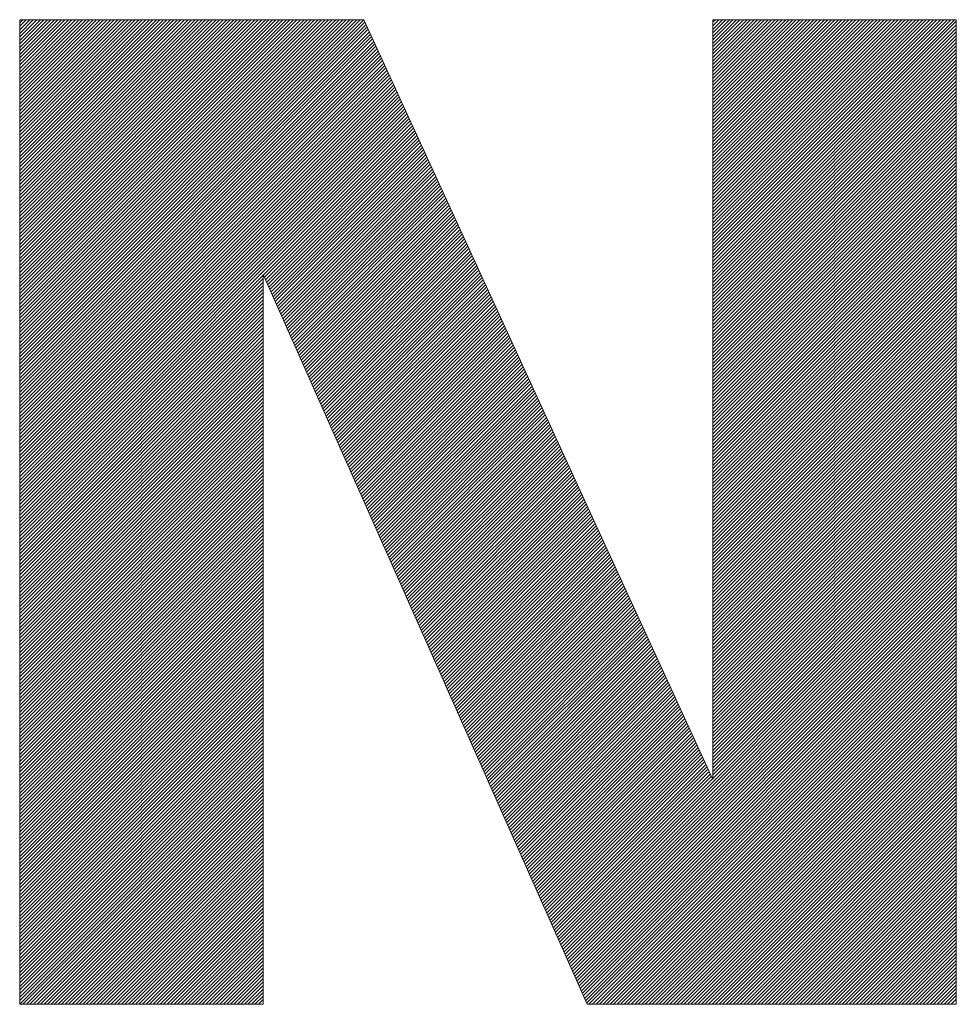
# Model space of a CAD drawing. Units: millimetres. Extents: x 0 to 1189, y 0 to 841.
# Drawn here: x 1009 to 1016, y 27 to 34 of the extents above; entities that cross this region are included whole.
import ezdxf

# ---------------------------------------------------------------- set-up
doc = ezdxf.new("R2010")
doc.units = ezdxf.units.MM
doc.layers.add('201', color=7, linetype='Continuous', true_color=0xffffff)

# ---------------------------------------------------------------- blocks, each defined once
blk = doc.blocks.new('HATCH15')
at = {"color": 132, "lineweight": 13}
for p, q in [((1008.718475, 34.433744), (1008.743333, 34.458601)), ((1008.718475, 34.405459), (1008.771617, 34.458601)), ((1008.718475, 34.377175), (1008.799901, 34.458601)), ((1008.718475, 34.348891), (1008.828185, 34.458601)), ((1008.718475, 34.320607), (1008.85647, 34.458601)), ((1008.718475, 34.292322), (1008.884754, 34.458601)), ((1008.718475, 34.264038), (1008.913038, 34.458601)), ((1008.718475, 34.235754), (1008.941323, 34.458601)), ((1008.718475, 34.20747), (1008.969607, 34.458601)), ((1008.718475, 34.179185), (1008.997891, 34.458601)), ((1008.718475, 34.150901), (1009.026175, 34.458601)), ((1008.718475, 34.122617), (1009.05446, 34.458601)), ((1008.718475, 34.094333), (1009.082744, 34.458601)), ((1008.718475, 34.066048), (1009.111028, 34.458601)), ((1008.718475, 34.037764), (1009.139312, 34.458601)), ((1008.718475, 34.00948), (1009.167597, 34.458601)), ((1008.718475, 33.981195), (1009.195881, 34.458601)), ((1008.718475, 33.952911), (1009.224165, 34.458601)), ((1008.718475, 33.924627), (1009.25245, 34.458601)), ((1008.718475, 33.896343), (1009.280734, 34.458601)), ((1008.718475, 33.868058), (1009.309018, 34.458601)), ((1008.718475, 33.839774), (1009.337302, 34.458601)), ((1008.718475, 33.81149), (1009.365587, 34.458601)), ((1008.718475, 33.783206), (1009.393871, 34.458601)), ((1008.718475, 33.754921), (1009.422155, 34.458601)), ((1008.718475, 33.726637), (1009.450439, 34.458601)), ((1008.718475, 33.698353), (1009.478724, 34.458601)), ((1008.718475, 33.670068), (1009.507008, 34.458601)), ((1008.718475, 33.641784), (1009.535292, 34.458601)), ((1008.718475, 33.6135), (1009.563577, 34.458601)), ((1008.718475, 33.585216), (1009.591861, 34.458601)), ((1008.718475, 33.556931), (1009.620145, 34.458601)), ((1008.718475, 33.528647), (1009.648429, 34.458601)), ((1008.718475, 33.500363), (1009.676714, 34.458601)), ((1008.718475, 33.472079), (1009.704998, 34.458601)), ((1008.718475, 33.443794), (1009.733282, 34.458601)), ((1008.718475, 33.41551), (1009.761566, 34.458601)), ((1008.718475, 33.387226), (1009.789851, 34.458601)), ((1008.718475, 33.358941), (1009.818135, 34.458601)), ((1008.718475, 33.330657), (1009.846419, 34.458601)), ((1008.718475, 33.302373), (1009.874704, 34.458601)), ((1008.718475, 33.274089), (1009.902988, 34.458601)), ((1008.718475, 33.245804), (1009.931272, 34.458601)), ((1008.718475, 33.21752), (1009.959556, 34.458601)), ((1008.718475, 33.189236), (1009.987841, 34.458601)), ((1008.718475, 33.160952), (1010.016125, 34.458601)), ((1008.718475, 33.132667), (1010.044409, 34.458601)), ((1008.718475, 33.104383), (1010.072693, 34.458601)), ((1008.718475, 33.076099), (1010.100978, 34.458601)), ((1008.718475, 33.047814), (1010.129262, 34.458601)), ((1008.718475, 33.01953), (1010.157546, 34.458601)), ((1008.718475, 32.991246), (1010.185831, 34.458601)), ((1008.718475, 32.962962), (1010.214115, 34.458601)), ((1008.718475, 32.934677), (1010.242399, 34.458601)), ((1008.718475, 32.906393), (1010.270683, 34.458601)), ((1008.718475, 32.878109), (1010.298968, 34.458601)), ((1008.718475, 32.849825), (1010.327252, 34.458601)), ((1008.718475, 32.82154), (1010.355536, 34.458601)), ((1008.718475, 32.793256), (1010.38382, 34.458601)), ((1008.718475, 32.764972), (1010.412105, 34.458601)), ((1008.718475, 32.736687), (1010.440389, 34.458601)), ((1008.718475, 32.708403), (1010.468673, 34.458601)), ((1008.718475, 32.680119), (1010.496957, 34.458601)), ((1008.718475, 32.651835), (1010.525242, 34.458601)), ((1008.718475, 32.62355), (1010.553526, 34.458601)), ((1008.718475, 32.595266), (1010.58181, 34.458601)), ((1008.718475, 32.566982), (1010.610095, 34.458601)), ((1008.718475, 32.538698), (1010.638379, 34.458601)), ((1008.718475, 32.510413), (1010.666663, 34.458601)), ((1008.718475, 32.482129), (1010.694947, 34.458601)), ((1008.718475, 32.453845), (1010.723232, 34.458601)), ((1008.718475, 32.42556), (1010.751516, 34.458601)), ((1008.718475, 32.397276), (1010.7798, 34.458601)), ((1008.718475, 32.368992), (1010.808084, 34.458601)), ((1008.718475, 32.340708), (1010.836369, 34.458601)), ((1008.718475, 32.312423), (1010.864653, 34.458601)), ((1008.718475, 32.284139), (1010.892937, 34.458601)), ((1008.718475, 32.255855), (1010.921222, 34.458601)), ((1008.718475, 32.227571), (1010.949506, 34.458601)), ((1008.718475, 32.199286), (1010.97779, 34.458601)), ((1008.718475, 32.171002), (1011.006074, 34.458601)), ((1008.718475, 32.142718), (1011.034359, 34.458601)), ((1008.718475, 32.114434), (1011.062643, 34.458601)), ((1008.718475, 32.086149), (1011.090927, 34.458601)), ((1008.718475, 32.057865), (1011.119211, 34.458601)), ((1008.718475, 32.029581), (1011.147496, 34.458601)), ((1008.718475, 32.001296), (1011.17578, 34.458601)), ((1008.718475, 31.973012), (1011.204064, 34.458601)), ((1008.718475, 31.944728), (1011.232349, 34.458601)), ((1008.718475, 31.916444), (1011.260633, 34.458601)), ((1008.718475, 31.888159), (1011.288917, 34.458601)), ((1008.718475, 31.859875), (1011.317201, 34.458601)), ((1008.718475, 31.831591), (1011.345486, 34.458601)), ((1008.718475, 31.803307), (1011.37377, 34.458601)), ((1008.718475, 31.775022), (1011.402054, 34.458601)), ((1008.718475, 31.746738), (1011.430338, 34.458601)), ((1008.718475, 31.718454), (1011.458623, 34.458601)), ((1008.718475, 31.690169), (1011.486907, 34.458601)), ((1014.2942, 34.437467), (1014.315334, 34.458601)), ((1014.2942, 34.409183), (1014.343618, 34.458601)), ((1014.2942, 34.380899), (1014.371903, 34.458601)), ((1014.2942, 34.352614), (1014.400187, 34.458601)), ((1014.2942, 34.32433), (1014.428471, 34.458601)), ((1014.2942, 34.296046), (1014.456755, 34.458601)), ((1014.2942, 34.267761), (1014.48504, 34.458601)), ((1014.2942, 34.239477), (1014.513324, 34.458601)), ((1014.2942, 34.211193), (1014.541608, 34.458601)), ((1014.2942, 34.182909), (1014.569893, 34.458601)), ((1014.2942, 34.154624), (1014.598177, 34.458601)), ((1014.2942, 34.12634), (1014.626461, 34.458601)), ((1014.2942, 34.098056), (1014.654745, 34.458601)), ((1014.2942, 34.069772), (1014.68303, 34.458601)), ((1014.2942, 34.041487), (1014.711314, 34.458601)), ((1014.2942, 34.013203), (1014.739598, 34.458601)), ((1014.2942, 33.984919), (1014.767882, 34.458601)), ((1014.2942, 33.956634), (1014.796167, 34.458601)), ((1014.2942, 33.92835), (1014.824451, 34.458601)), ((1014.2942, 33.900066), (1014.852735, 34.458601)), ((1014.2942, 33.871782), (1014.88102, 34.458601)), ((1014.2942, 33.843497), (1014.909304, 34.458601)), ((1014.2942, 33.815213), (1014.937588, 34.458601)), ((1014.2942, 33.786929), (1014.965872, 34.458601)), ((1014.2942, 33.758645), (1014.994157, 34.458601)), ((1014.2942, 33.73036), (1015.022441, 34.458601)), ((1014.2942, 33.702076), (1015.050725, 34.458601)), ((1014.2942, 33.673792), (1015.079009, 34.458601)), ((1014.2942, 33.645508), (1015.107294, 34.458601)), ((1014.2942, 33.617223), (1015.135578, 34.458601)), ((1014.2942, 33.588939), (1015.163862, 34.458601)), ((1014.2942, 33.560655), (1015.192147, 34.458601)), ((1014.2942, 33.53237), (1015.220431, 34.458601)), ((1014.2942, 33.504086), (1015.248715, 34.458601)), ((1014.2942, 33.475802), (1015.276999, 34.458601)), ((1014.2942, 33.447518), (1015.305284, 34.458601)), ((1014.2942, 33.419233), (1015.333568, 34.458601)), ((1014.2942, 33.390949), (1015.361852, 34.458601)), ((1014.2942, 33.362665), (1015.390136, 34.458601)), ((1014.2942, 33.334381), (1015.418421, 34.458601)), ((1014.2942, 33.306096), (1015.446705, 34.458601)), ((1014.2942, 33.277812), (1015.474989, 34.458601)), ((1014.2942, 33.249528), (1015.503274, 34.458601)), ((1014.2942, 33.221243), (1015.531558, 34.458601)), ((1014.2942, 33.192959), (1015.559842, 34.458601)), ((1014.2942, 33.164675), (1015.588126, 34.458601)), ((1014.2942, 33.136391), (1015.616411, 34.458601)), ((1014.2942, 33.108106), (1015.644695, 34.458601)), ((1014.2942, 33.079822), (1015.672979, 34.458601)), ((1014.2942, 33.051538), (1015.701263, 34.458601)), ((1014.2942, 33.023254), (1015.729548, 34.458601)), ((1014.2942, 32.994969), (1015.757832, 34.458601)), ((1014.2942, 32.966685), (1015.786116, 34.458601)), ((1014.2942, 32.938401), (1015.8144, 34.458601)), ((1014.2942, 32.910116), (1015.842685, 34.458601)), ((1014.2942, 32.881832), (1015.870969, 34.458601)), ((1014.2942, 32.853548), (1015.899253, 34.458601)), ((1014.2942, 32.825264), (1015.927538, 34.458601)), ((1014.2942, 32.796979), (1015.955822, 34.458601)), ((1014.2942, 32.768695), (1015.984106, 34.458601)), ((1014.2942, 32.740411), (1016.01239, 34.458601)), ((1014.2942, 32.712127), (1016.040675, 34.458601)), ((1014.2942, 32.683842), (1016.068959, 34.458601)), ((1014.2942, 32.655558), (1016.097243, 34.458601)), ((1014.2942, 32.627274), (1016.125527, 34.458601)), ((1014.2942, 32.598989), (1016.153812, 34.458601)), ((1014.2942, 32.570705), (1016.182096, 34.458601)), ((1014.2942, 32.542421), (1016.21038, 34.458601)), ((1014.2942, 32.514137), (1016.238665, 34.458601)), ((1014.2942, 32.485852), (1016.253778, 34.44543)), ((1008.718475, 31.661885), (1011.495873, 34.439283)), ((1008.718475, 31.633601), (1011.504776, 34.419902)), ((1008.718475, 31.605317), (1011.513679, 34.40052)), ((1008.718475, 31.577032), (1011.522582, 34.381139)), ((1014.2942, 32.457568), (1016.253778, 34.417146)), ((1014.2942, 32.429284), (1016.253778, 34.388862)), ((1008.718475, 31.548748), (1011.531485, 34.361758)), ((1008.718475, 31.520464), (1011.540388, 34.342376)), ((1008.718475, 31.49218), (1011.549291, 34.322995)), ((1008.718475, 31.463895), (1011.558194, 34.303614)), ((1014.2942, 32.401), (1016.253778, 34.360578)), ((1014.2942, 32.372715), (1016.253778, 34.332293)), ((1014.2942, 32.344431), (1016.253778, 34.304009)), ((1008.718475, 31.435611), (1011.567096, 34.284232)), ((1008.718475, 31.407327), (1011.575999, 34.264851)), ((1008.718475, 31.379042), (1011.584902, 34.24547)), ((1008.718475, 31.350758), (1011.593805, 34.226088)), ((1008.718475, 31.322474), (1011.602708, 34.206707)), ((1014.2942, 32.316147), (1016.253778, 34.275725)), ((1014.2942, 32.287862), (1016.253778, 34.247441)), ((1014.2942, 32.259578), (1016.253778, 34.219156)), ((1008.718475, 31.29419), (1011.611611, 34.187326)), ((1008.718475, 31.265905), (1011.620514, 34.167944)), ((1008.718475, 31.237621), (1011.629417, 34.148563)), ((1008.718475, 31.209337), (1011.63832, 34.129182)), ((1014.2942, 32.231294), (1016.253778, 34.190872)), ((1014.2942, 32.20301), (1016.253778, 34.162588)), ((1014.2942, 32.174725), (1016.253778, 34.134303)), ((1008.718475, 31.181053), (1011.647223, 34.1098)), ((1008.718475, 31.152768), (1011.656126, 34.090419)), ((1008.718475, 31.124484), (1011.665029, 34.071038)), ((1008.718475, 31.0962), (1011.673932, 34.051656)), ((1014.2942, 32.146441), (1016.253778, 34.106019)), ((1014.2942, 32.118157), (1016.253778, 34.077735)), ((1014.2942, 32.089873), (1016.253778, 34.049451)), ((1008.718475, 31.067915), (1011.682835, 34.032275)), ((1008.718475, 31.039631), (1011.691737, 34.012894)), ((1008.718475, 31.011347), (1011.70064, 33.993512)), ((1008.718475, 30.983063), (1011.709543, 33.974131)), ((1014.2942, 32.061588), (1016.253778, 34.021166)), ((1014.2942, 32.033304), (1016.253778, 33.992882)), ((1008.718475, 30.954778), (1011.718446, 33.95475)), ((1008.718475, 30.926494), (1011.727349, 33.935368)), ((1008.718475, 30.89821), (1011.736252, 33.915987)), ((1008.718475, 30.869926), (1011.745155, 33.896606)), ((1014.2942, 32.00502), (1016.253778, 33.964598)), ((1014.2942, 31.976736), (1016.253778, 33.936314)), ((1014.2942, 31.948451), (1016.253778, 33.908029)), ((1008.718475, 30.841641), (1011.754058, 33.877224)), ((1008.718475, 30.813357), (1011.762961, 33.857843)), ((1008.718475, 30.785073), (1011.771864, 33.838462)), ((1008.718475, 30.756788), (1011.780767, 33.81908)), ((1014.2942, 31.920167), (1016.253778, 33.879745)), ((1014.2942, 31.891883), (1016.253778, 33.851461)), ((1014.2942, 31.863598), (1016.253778, 33.823176)), ((1008.718475, 30.728504), (1011.78967, 33.799699)), ((1008.718475, 30.70022), (1011.798573, 33.780318)), ((1008.718475, 30.671936), (1011.807476, 33.760936)), ((1008.718475, 30.643651), (1011.816378, 33.741555)), ((1014.2942, 31.835314), (1016.253778, 33.794892)), ((1014.2942, 31.80703), (1016.253778, 33.766608)), ((1014.2942, 31.778746), (1016.253778, 33.738324)), ((1008.718475, 30.615367), (1011.825281, 33.722173)), ((1008.718475, 30.587083), (1011.834184, 33.702792)), ((1008.718475, 30.558799), (1011.843087, 33.683411)), ((1008.718475, 30.530514), (1011.85199, 33.664029)), ((1014.2942, 31.750461), (1016.253778, 33.710039)), ((1014.2942, 31.722177), (1016.253778, 33.681755)), ((1014.2942, 31.693893), (1016.253778, 33.653471)), ((1008.718475, 30.50223), (1011.860893, 33.644648)), ((1008.718475, 30.473946), (1011.869796, 33.625267)), ((1010.679494, 32.406681), (1011.878699, 33.605885)), ((1010.688188, 32.38709), (1011.887602, 33.586504)), ((1014.2942, 31.665609), (1016.253778, 33.625187)), ((1014.2942, 31.637324), (1016.253778, 33.596902)), ((1010.696881, 32.367499), (1011.896505, 33.567123)), ((1010.705575, 32.347908), (1011.905408, 33.547741)), ((1010.714268, 32.328318), (1011.914311, 33.52836)), ((1010.722962, 32.308727), (1011.923214, 33.508979)), ((1014.2942, 31.60904), (1016.253778, 33.568618)), ((1014.2942, 31.580756), (1016.253778, 33.540334)), ((1014.2942, 31.552471), (1016.253778, 33.512049)), ((1010.731656, 32.289136), (1011.932117, 33.489597)), ((1010.740349, 32.269546), (1011.941019, 33.470216)), ((1010.749043, 32.249955), (1011.949922, 33.450835)), ((1010.757736, 32.230364), (1011.958825, 33.431453)), ((1014.2942, 31.524187), (1016.253778, 33.483765)), ((1014.2942, 31.495903), (1016.253778, 33.455481)), ((1014.2942, 31.467619), (1016.253778, 33.427197)), ((1010.76643, 32.210774), (1011.967728, 33.412072)), ((1010.775123, 32.191183), (1011.976631, 33.392691)), ((1010.783817, 32.171592), (1011.985534, 33.373309)), ((1010.792511, 32.152001), (1011.994437, 33.353928)), ((1014.2942, 31.439334), (1016.253778, 33.398912)), ((1014.2942, 31.41105), (1016.253778, 33.370628)), ((1014.2942, 31.382766), (1016.253778, 33.342344)), ((1010.801204, 32.132411), (1012.00334, 33.334547)), ((1010.809898, 32.11282), (1012.012243, 33.315165)), ((1010.818591, 32.093229), (1012.021146, 33.295784)), ((1010.827285, 32.073639), (1012.030049, 33.276403)), ((1010.835978, 32.054048), (1012.038952, 33.257021)), ((1014.2942, 31.354482), (1016.253778, 33.31406)), ((1014.2942, 31.326197), (1016.253778, 33.285775)), ((1014.2942, 31.297913), (1016.253778, 33.257491)), ((1010.844672, 32.034457), (1012.047855, 33.23764)), ((1010.853365, 32.014867), (1012.056758, 33.218259)), ((1010.862059, 31.995276), (1012.06566, 33.198877)), ((1010.870753, 31.975685), (1012.074563, 33.179496)), ((1014.2942, 31.269629), (1016.253778, 33.229207)), ((1014.2942, 31.241344), (1016.253778, 33.200923)), ((1010.879446, 31.956094), (1012.083466, 33.160115)), ((1010.88814, 31.936504), (1012.092369, 33.140733)), ((1010.896833, 31.916913), (1012.101272, 33.121352)), ((1010.905527, 31.897322), (1012.110175, 33.101971)), ((1014.2942, 31.21306), (1016.253778, 33.172638)), ((1014.2942, 31.184776), (1016.253778, 33.144354)), ((1014.2942, 31.156492), (1016.253778, 33.11607)), ((1010.91422, 31.877732), (1012.119078, 33.082589)), ((1010.922914, 31.858141), (1012.127981, 33.063208)), ((1010.931608, 31.83855), (1012.136884, 33.043826)), ((1010.940301, 31.81896), (1012.145787, 33.024445)), ((1014.2942, 31.128207), (1016.253778, 33.087785)), ((1014.2942, 31.099923), (1016.253778, 33.059501)), ((1014.2942, 31.071639), (1016.253778, 33.031217)), ((1010.948995, 31.799369), (1012.15469, 33.005064)), ((1010.957688, 31.779778), (1012.163593, 32.985682)), ((1010.966382, 31.760187), (1012.172496, 32.966301)), ((1010.975075, 31.740597), (1012.181399, 32.94692)), ((1014.2942, 31.043355), (1016.253778, 33.002933)), ((1014.2942, 31.01507), (1016.253778, 32.974648)), ((1014.2942, 30.986786), (1016.253778, 32.946364)), ((1010.983769, 31.721006), (1012.190301, 32.927538)), ((1010.992463, 31.701415), (1012.199204, 32.908157)), ((1011.001156, 31.681825), (1012.208107, 32.888776)), ((1011.00985, 31.662234), (1012.21701, 32.869394)), ((1014.2942, 30.958502), (1016.253778, 32.91808)), ((1014.2942, 30.930217), (1016.253778, 32.889796)), ((1014.2942, 30.901933), (1016.253778, 32.861511)), ((1011.018543, 31.642643), (1012.225913, 32.850013)), ((1011.027237, 31.623052), (1012.234816, 32.830632)), ((1011.03593, 31.603462), (1012.243719, 32.81125)), ((1011.044624, 31.583871), (1012.252622, 32.791869)), ((1014.2942, 30.873649), (1016.253778, 32.833227)), ((1014.2942, 30.845365), (1016.253778, 32.804943)), ((1011.053318, 31.56428), (1012.261525, 32.772488)), ((1011.062011, 31.54469), (1012.270428, 32.753106)), ((1011.070705, 31.525099), (1012.279331, 32.733725)), ((1011.079398, 31.505508), (1012.288234, 32.714344)), ((1014.2942, 30.81708), (1016.253778, 32.776658)), ((1014.2942, 30.788796), (1016.253778, 32.748374)), ((1014.2942, 30.760512), (1016.253778, 32.72009)), ((1011.088092, 31.485918), (1012.297137, 32.694962)), ((1011.096785, 31.466327), (1012.30604, 32.675581)), ((1011.105479, 31.446736), (1012.314942, 32.6562)), ((1011.114173, 31.427145), (1012.323845, 32.636818)), ((1014.2942, 30.732228), (1016.253778, 32.691806)), ((1014.2942, 30.703943), (1016.253778, 32.663521)), ((1014.2942, 30.675659), (1016.253778, 32.635237)), ((1011.122866, 31.407555), (1012.332748, 32.617437)), ((1011.13156, 31.387964), (1012.341651, 32.598056)), ((1011.140253, 31.368373), (1012.350554, 32.578674)), ((1011.148947, 31.348783), (1012.359457, 32.559293)), ((1014.2942, 30.647375), (1016.253778, 32.606953)), ((1014.2942, 30.61909), (1016.253778, 32.578669)), ((1014.2942, 30.590806), (1016.253778, 32.550384)), ((1011.15764, 31.329192), (1012.36836, 32.539912)), ((1011.166334, 31.309601), (1012.377263, 32.52053)), ((1011.175028, 31.290011), (1012.386166, 32.501149)), ((1011.183721, 31.27042), (1012.395069, 32.481768)), ((1014.2942, 30.562522), (1016.253778, 32.5221)), ((1014.2942, 30.534238), (1016.253778, 32.493816)), ((1014.2942, 30.505953), (1016.253778, 32.465531)), ((1008.718475, 30.445662), (1010.677802, 32.404988)), ((1011.192415, 31.250829), (1012.403972, 32.462386)), ((1011.201108, 31.231238), (1012.412875, 32.443005)), ((1011.209802, 31.211648), (1012.421778, 32.423624)), ((1011.218495, 31.192057), (1012.430681, 32.404242)), ((1014.2942, 30.477669), (1016.253778, 32.437247)), ((1014.2942, 30.449385), (1016.253778, 32.408963)), ((1008.718475, 30.417377), (1010.677802, 32.376704)), ((1008.718475, 30.389093), (1010.677802, 32.34842)), ((1008.718475, 30.360809), (1010.677802, 32.320136)), ((1011.227189, 31.172466), (1012.439583, 32.384861)), ((1011.235882, 31.152876), (1012.448486, 32.365479)), ((1011.244576, 31.133285), (1012.457389, 32.346098)), ((1011.25327, 31.113694), (1012.466292, 32.326717)), ((1011.261963, 31.094103), (1012.475195, 32.307335)), ((1014.2942, 30.421101), (1016.253778, 32.380679)), ((1014.2942, 30.392816), (1016.253778, 32.352394)), ((1014.2942, 30.364532), (1016.253778, 32.32411)), ((1008.718475, 30.332524), (1010.677802, 32.291851)), ((1008.718475, 30.30424), (1010.677802, 32.263567)), ((1008.718475, 30.275956), (1010.677802, 32.235283)), ((1011.270657, 31.074513), (1012.484098, 32.287954)), ((1011.27935, 31.054922), (1012.493001, 32.268573)), ((1011.288044, 31.035331), (1012.501904, 32.249191)), ((1011.296737, 31.015741), (1012.510807, 32.22981)), ((1014.2942, 30.336248), (1016.253778, 32.295826)), ((1014.2942, 30.307963), (1016.253778, 32.267542)), ((1014.2942, 30.279679), (1016.253778, 32.239257)), ((1008.718475, 30.247672), (1010.677802, 32.206999)), ((1008.718475, 30.219387), (1010.677802, 32.178714)), ((1008.718475, 30.191103), (1010.677802, 32.15043)), ((1011.305431, 30.99615), (1012.51971, 32.210429)), ((1011.314125, 30.976559), (1012.528613, 32.191047)), ((1011.322818, 30.956969), (1012.537516, 32.171666)), ((1011.331512, 30.937378), (1012.546419, 32.152285)), ((1014.2942, 30.251395), (1016.253778, 32.210973)), ((1014.2942, 30.223111), (1016.253778, 32.182689)), ((1014.2942, 30.194826), (1016.253778, 32.154404)), ((1008.718475, 30.162819), (1010.677802, 32.122146)), ((1008.718475, 30.134535), (1010.677802, 32.093861)), ((1011.340205, 30.917787), (1012.555322, 32.132903)), ((1011.348899, 30.898196), (1012.564224, 32.113522)), ((1011.357592, 30.878606), (1012.573127, 32.094141)), ((1011.366286, 30.859015), (1012.58203, 32.074759)), ((1014.2942, 30.166542), (1016.253778, 32.12612)), ((1014.2942, 30.138258), (1016.253778, 32.097836)), ((1014.2942, 30.109974), (1016.253778, 32.069552)), ((1008.718475, 30.10625), (1010.677802, 32.065577)), ((1008.718475, 30.077966), (1010.677802, 32.037293)), ((1008.718475, 30.049682), (1010.677802, 32.009009)), ((1011.37498, 30.839424), (1012.590933, 32.055378)), ((1011.383673, 30.819834), (1012.599836, 32.035997)), ((1011.392367, 30.800243), (1012.608739, 32.016615)), ((1011.40106, 30.780652), (1012.617642, 31.997234)), ((1014.2942, 30.081689), (1016.253778, 32.041267)), ((1014.2942, 30.053405), (1016.253778, 32.012983)), ((1008.718475, 30.021397), (1010.677802, 31.980724)), ((1008.718475, 29.993113), (1010.677802, 31.95244)), ((1008.718475, 29.964829), (1010.677802, 31.924156)), ((1011.409754, 30.761062), (1012.626545, 31.977853)), ((1011.418447, 30.741471), (1012.635448, 31.958471)), ((1011.427141, 30.72188), (1012.644351, 31.93909)), ((1011.435835, 30.702289), (1012.653254, 31.919709)), ((1014.2942, 30.025121), (1016.253778, 31.984699)), ((1014.2942, 29.996837), (1016.253778, 31.956415)), ((1014.2942, 29.968552), (1016.253778, 31.92813)), ((1008.718475, 29.936545), (1010.677802, 31.895872)), ((1008.718475, 29.90826), (1010.677802, 31.867587)), ((1008.718475, 29.879976), (1010.677802, 31.839303)), ((1011.444528, 30.682699), (1012.662157, 31.900327)), ((1011.453222, 30.663108), (1012.67106, 31.880946)), ((1011.461915, 30.643517), (1012.679963, 31.861565)), ((1011.470609, 30.623927), (1012.688865, 31.842183)), ((1014.2942, 29.940268), (1016.253778, 31.899846)), ((1014.2942, 29.911984), (1016.253778, 31.871562)), ((1014.2942, 29.883699), (1016.253778, 31.843277)), ((1008.718475, 29.851692), (1010.677802, 31.811019)), ((1008.718475, 29.823408), (1010.677802, 31.782734)), ((1008.718475, 29.795123), (1010.677802, 31.75445)), ((1011.479302, 30.604336), (1012.697768, 31.822802)), ((1011.487996, 30.584745), (1012.706671, 31.803421)), ((1011.49669, 30.565155), (1012.715574, 31.784039)), ((1011.505383, 30.545564), (1012.724477, 31.764658)), ((1014.2942, 29.855415), (1016.253778, 31.814993)), ((1014.2942, 29.827131), (1016.253778, 31.786709)), ((1014.2942, 29.798847), (1016.253778, 31.758425)), ((1008.718475, 29.766839), (1010.677802, 31.726166)), ((1008.718475, 29.738555), (1010.677802, 31.697882)), ((1011.514077, 30.525973), (1012.73338, 31.745277)), ((1011.52277, 30.506382), (1012.742283, 31.725895)), ((1011.531464, 30.486792), (1012.751186, 31.706514)), ((1011.540157, 30.467201), (1012.760089, 31.687132)), ((1014.2942, 29.770562), (1016.253778, 31.73014)), ((1014.2942, 29.742278), (1016.253778, 31.701856)), ((1014.2942, 29.713994), (1016.253778, 31.673572)), ((1008.718475, 29.71027), (1010.677802, 31.669597)), ((1008.718475, 29.681986), (1010.677802, 31.641313)), ((1008.718475, 29.653702), (1010.677802, 31.613029)), ((1011.548851, 30.44761), (1012.768992, 31.667751)), ((1011.557545, 30.42802), (1012.777895, 31.64837)), ((1011.566238, 30.408429), (1012.786798, 31.628988)), ((1011.574932, 30.388838), (1012.795701, 31.609607)), ((1014.2942, 29.68571), (1016.253778, 31.645288)), ((1014.2942, 29.657425), (1016.253778, 31.617003)), ((1008.718475, 29.625418), (1010.677802, 31.584745)), ((1008.718475, 29.597133), (1010.677802, 31.55646)), ((1008.718475, 29.568849), (1010.677802, 31.528176)), ((1011.583625, 30.369247), (1012.804604, 31.590226)), ((1011.592319, 30.349657), (1012.813506, 31.570844)), ((1011.601012, 30.330066), (1012.822409, 31.551463)), ((1011.609706, 30.310475), (1012.831312, 31.532082)), ((1014.2942, 29.629141), (1016.253778, 31.588719)), ((1014.2942, 29.600857), (1016.253778, 31.560435)), ((1014.2942, 29.572572), (1016.253778, 31.532151)), ((1008.718475, 29.540565), (1010.677802, 31.499892)), ((1008.718475, 29.512281), (1010.677802, 31.471607)), ((1008.718475, 29.483996), (1010.677802, 31.443323)), ((1011.618399, 30.290885), (1012.840215, 31.5127)), ((1011.627093, 30.271294), (1012.849118, 31.493319)), ((1011.635787, 30.251703), (1012.858021, 31.473938)), ((1011.64448, 30.232113), (1012.866924, 31.454556)), ((1011.653174, 30.212522), (1012.875827, 31.435175)), ((1014.2942, 29.544288), (1016.253778, 31.503866)), ((1014.2942, 29.516004), (1016.253778, 31.475582)), ((1014.2942, 29.48772), (1016.253778, 31.447298)), ((1008.718475, 29.455712), (1010.677802, 31.415039)), ((1008.718475, 29.427428), (1010.677802, 31.386755)), ((1008.718475, 29.399143), (1010.677802, 31.35847)), ((1011.661867, 30.192931), (1012.88473, 31.415794)), ((1011.670561, 30.17334), (1012.893633, 31.396412)), ((1011.679254, 30.15375), (1012.902536, 31.377031)), ((1011.687948, 30.134159), (1012.911439, 31.35765)), ((1014.2942, 29.459435), (1016.253778, 31.419013)), ((1014.2942, 29.431151), (1016.253778, 31.390729)), ((1014.2942, 29.402867), (1016.253778, 31.362445)), ((1008.718475, 29.370859), (1010.677802, 31.330186)), ((1008.718475, 29.342575), (1010.677802, 31.301902)), ((1011.696642, 30.114568), (1012.920342, 31.338268)), ((1011.705335, 30.094978), (1012.929245, 31.318887)), ((1011.714029, 30.075387), (1012.938147, 31.299506)), ((1011.722722, 30.055796), (1012.94705, 31.280124)), ((1014.2942, 29.374583), (1016.253778, 31.334161)), ((1014.2942, 29.346298), (1016.253778, 31.305876)), ((1014.2942, 29.318014), (1016.253778, 31.277592)), ((1008.718475, 29.314291), (1010.677802, 31.273618)), ((1008.718475, 29.286006), (1010.677802, 31.245333)), ((1008.718475, 29.257722), (1010.677802, 31.217049)), ((1011.731416, 30.036206), (1012.955953, 31.260743)), ((1011.740109, 30.016615), (1012.964856, 31.241362)), ((1011.748803, 29.997024), (1012.973759, 31.22198)), ((1011.757497, 29.977433), (1012.982662, 31.202599)), ((1014.2942, 29.28973), (1016.253778, 31.249308)), ((1014.2942, 29.261445), (1016.253778, 31.221024)), ((1008.718475, 29.229438), (1010.677802, 31.188765)), ((1008.718475, 29.201154), (1010.677802, 31.16048)), ((1008.718475, 29.172869), (1010.677802, 31.132196)), ((1011.76619, 29.957843), (1012.991565, 31.183218)), ((1011.774884, 29.938252), (1013.000468, 31.163836)), ((1011.783577, 29.918661), (1013.009371, 31.144455)), ((1011.792271, 29.899071), (1013.018274, 31.125074)), ((1014.2942, 29.233161), (1016.253778, 31.192739)), ((1014.2942, 29.204877), (1016.253778, 31.164455)), ((1014.2942, 29.176593), (1016.253778, 31.136171)), ((1008.718475, 29.144585), (1010.677802, 31.103912)), ((1008.718475, 29.116301), (1010.677802, 31.075628)), ((1008.718475, 29.088016), (1010.677802, 31.047343)), ((1011.800964, 29.87948), (1013.027177, 31.105692)), ((1011.809658, 29.859889), (1013.03608, 31.086311)), ((1011.818352, 29.840299), (1013.044983, 31.06693)), ((1011.827045, 29.820708), (1013.053886, 31.047548)), ((1014.2942, 29.148308), (1016.253778, 31.107886)), ((1014.2942, 29.120024), (1016.253778, 31.079602)), ((1014.2942, 29.09174), (1016.253778, 31.051318)), ((1008.718475, 29.059732), (1010.677802, 31.019059)), ((1008.718475, 29.031448), (1010.677802, 30.990775)), ((1008.718475, 29.003164), (1010.677802, 30.962491)), ((1011.835739, 29.801117), (1013.062788, 31.028167)), ((1011.844432, 29.781526), (1013.071691, 31.008785)), ((1011.853126, 29.761936), (1013.080594, 30.989404)), ((1011.861819, 29.742345), (1013.089497, 30.970023)), ((1014.2942, 29.063456), (1016.253778, 31.023034)), ((1014.2942, 29.035171), (1016.253778, 30.994749)), ((1014.2942, 29.006887), (1016.253778, 30.966465)), ((1008.718475, 28.974879), (1010.677802, 30.934206)), ((1008.718475, 28.946595), (1010.677802, 30.905922)), ((1011.870513, 29.722754), (1013.0984, 30.950641)), ((1011.879207, 29.703164), (1013.107303, 30.93126)), ((1011.8879, 29.683573), (1013.116206, 30.911879)), ((1011.896594, 29.663982), (1013.125109, 30.892497)), ((1014.2942, 28.978603), (1016.253778, 30.938181)), ((1014.2942, 28.950318), (1016.253778, 30.909897)), ((1014.2942, 28.922034), (1016.253778, 30.881612)), ((1008.718475, 28.918311), (1010.677802, 30.877638)), ((1008.718475, 28.890027), (1010.677802, 30.849354)), ((1008.718475, 28.861742), (1010.677802, 30.821069)), ((1011.905287, 29.644391), (1013.134012, 30.873116)), ((1011.913981, 29.624801), (1013.142915, 30.853735)), ((1011.922674, 29.60521), (1013.151818, 30.834353)), ((1011.931368, 29.585619), (1013.160721, 30.814972)), ((1014.2942, 28.89375), (1016.253778, 30.853328)), ((1014.2942, 28.865466), (1016.253778, 30.825044)), ((1008.718475, 28.833458), (1010.677802, 30.792785)), ((1008.718475, 28.805174), (1010.677802, 30.764501)), ((1008.718475, 28.77689), (1010.677802, 30.736216)), ((1011.940062, 29.566029), (1013.169624, 30.795591)), ((1011.948755, 29.546438), (1013.178526, 30.776209)), ((1011.957449, 29.526847), (1013.187429, 30.756828)), ((1011.966142, 29.507257), (1013.196332, 30.737447)), ((1014.2942, 28.837181), (1016.253778, 30.796759)), ((1014.2942, 28.808897), (1016.253778, 30.768475)), ((1014.2942, 28.780613), (1016.253778, 30.740191)), ((1008.718475, 28.748605), (1010.677802, 30.707932)), ((1008.718475, 28.720321), (1010.677802, 30.679648)), ((1008.718475, 28.692037), (1010.677802, 30.651364)), ((1011.974836, 29.487666), (1013.205235, 30.718065)), ((1011.983529, 29.468075), (1013.214138, 30.698684)), ((1011.992223, 29.448484), (1013.223041, 30.679303)), ((1012.000917, 29.428894), (1013.231944, 30.659921)), ((1014.2942, 28.752329), (1016.253778, 30.711907)), ((1014.2942, 28.724044), (1016.253778, 30.683622)), ((1014.2942, 28.69576), (1016.253778, 30.655338)), ((1008.718475, 28.663752), (1010.677802, 30.623079)), ((1008.718475, 28.635468), (1010.677802, 30.594795)), ((1008.718475, 28.607184), (1010.677802, 30.566511)), ((1012.00961, 29.409303), (1013.240847, 30.64054)), ((1012.018304, 29.389712), (1013.24975, 30.621159)), ((1012.026997, 29.370122), (1013.258653, 30.601777)), ((1012.035691, 29.350531), (1013.267556, 30.582396)), ((1014.2942, 28.667476), (1016.253778, 30.627054)), ((1014.2942, 28.639191), (1016.253778, 30.59877)), ((1014.2942, 28.610907), (1016.253778, 30.570485)), ((1008.718475, 28.5789), (1010.677802, 30.538227)), ((1008.718475, 28.550615), (1010.677802, 30.509942)), ((1012.044384, 29.33094), (1013.276459, 30.563015)), ((1012.053078, 29.31135), (1013.285362, 30.543633)), ((1012.061771, 29.291759), (1013.294265, 30.524252)), ((1012.070465, 29.272168), (1013.303167, 30.504871)), ((1012.079159, 29.252577), (1013.31207, 30.485489)), ((1014.2942, 28.582623), (1016.253778, 30.542201)), ((1014.2942, 28.554339), (1016.253778, 30.513917)), ((1014.2942, 28.526054), (1016.253778, 30.485632)), ((1008.718475, 28.522331), (1010.677802, 30.481658)), ((1008.718475, 28.494047), (1010.677802, 30.453374)), ((1008.718475, 28.465763), (1010.677802, 30.425089)), ((1012.087852, 29.232987), (1013.320973, 30.466108)), ((1012.096546, 29.213396), (1013.329876, 30.446727)), ((1012.105239, 29.193805), (1013.338779, 30.427345)), ((1012.113933, 29.174215), (1013.347682, 30.407964)), ((1014.2942, 28.49777), (1016.253778, 30.457348)), ((1014.2942, 28.469486), (1016.253778, 30.429064)), ((1008.718475, 28.437478), (1010.677802, 30.396805)), ((1008.718475, 28.409194), (1010.677802, 30.368521)), ((1008.718475, 28.38091), (1010.677802, 30.340237)), ((1012.122626, 29.154624), (1013.356585, 30.388583)), ((1012.13132, 29.135033), (1013.365488, 30.369201)), ((1012.140014, 29.115442), (1013.374391, 30.34982)), ((1012.148707, 29.095852), (1013.383294, 30.330438)), ((1014.2942, 28.441202), (1016.253778, 30.40078)), ((1014.2942, 28.412917), (1016.253778, 30.372495)), ((1014.2942, 28.384633), (1016.253778, 30.344211)), ((1008.718475, 28.352625), (1010.677802, 30.311952)), ((1008.718475, 28.324341), (1010.677802, 30.283668)), ((1008.718475, 28.296057), (1010.677802, 30.255384)), ((1012.157401, 29.076261), (1013.392197, 30.311057)), ((1012.166094, 29.05667), (1013.4011, 30.291676)), ((1012.174788, 29.03708), (1013.410003, 30.272294)), ((1012.183481, 29.017489), (1013.418906, 30.252913)), ((1013.044145, 27.078009), (1016.253778, 30.287643)), ((1013.052838, 27.058419), (1016.253778, 30.259358)), ((1014.2942, 28.356349), (1016.253778, 30.315927)), ((1008.718475, 28.267773), (1010.677802, 30.2271)), ((1008.718475, 28.239488), (1010.677802, 30.198815)), ((1008.718475, 28.211204), (1010.677802, 30.170531)), ((1012.192175, 28.997898), (1013.427808, 30.233532)), ((1012.200869, 28.978308), (1013.436711, 30.21415)), ((1012.209562, 28.958717), (1013.445614, 30.194769)), ((1012.218256, 28.939126), (1013.454517, 30.175388)), ((1013.061532, 27.038828), (1016.253778, 30.231074)), ((1013.070225, 27.019237), (1016.253778, 30.20279)), ((1013.078919, 26.999647), (1016.253778, 30.174505)), ((1008.718475, 28.18292), (1010.677802, 30.142247)), ((1008.718475, 28.154636), (1010.677802, 30.113962)), ((1012.226949, 28.919535), (1013.46342, 30.156006)), ((1012.235643, 28.899945), (1013.472323, 30.136625)), ((1012.244336, 28.880354), (1013.481226, 30.117244)), ((1012.25303, 28.860763), (1013.490129, 30.097862)), ((1013.087613, 26.980056), (1016.253778, 30.146221)), ((1013.096306, 26.960465), (1016.253778, 30.117937)), ((1013.105, 26.940874), (1016.253778, 30.089653)), ((1008.718475, 28.126351), (1010.677802, 30.085678)), ((1008.718475, 28.098067), (1010.677802, 30.057394)), ((1008.718475, 28.069783), (1010.677802, 30.02911)), ((1012.261724, 28.841173), (1013.499032, 30.078481)), ((1012.270417, 28.821582), (1013.507935, 30.0591)), ((1012.279111, 28.801991), (1013.516838, 30.039718)), ((1012.287804, 28.782401), (1013.525741, 30.020337)), ((1013.113693, 26.921284), (1016.253778, 30.061368)), ((1013.122387, 26.901693), (1016.253778, 30.033084)), ((1008.718475, 28.041498), (1010.677802, 30.000825)), ((1008.718475, 28.013214), (1010.677802, 29.972541)), ((1008.718475, 27.98493), (1010.677802, 29.944257)), ((1012.296498, 28.76281), (1013.534644, 30.000956)), ((1012.305191, 28.743219), (1013.543547, 29.981574)), ((1012.313885, 28.723628), (1013.552449, 29.962193)), ((1012.322579, 28.704038), (1013.561352, 29.942812)), ((1013.13108, 26.882102), (1016.253778, 30.0048)), ((1013.139774, 26.862512), (1016.253778, 29.976516)), ((1013.148468, 26.842921), (1016.253778, 29.948231)), ((1008.718475, 27.956646), (1010.677802, 29.915973)), ((1008.718475, 27.928361), (1010.677802, 29.887688)), ((1008.718475, 27.900077), (1010.677802, 29.859404)), ((1012.331272, 28.684447), (1013.570255, 29.92343)), ((1012.339966, 28.664856), (1013.579158, 29.904049)), ((1012.348659, 28.645266), (1013.588061, 29.884668)), ((1012.357353, 28.625675), (1013.596964, 29.865286)), ((1013.157161, 26.82333), (1016.253778, 29.919947)), ((1013.165855, 26.80374), (1016.253778, 29.891663)), ((1013.174548, 26.784149), (1016.253778, 29.863379)), ((1008.718475, 27.871793), (1010.677802, 29.83112)), ((1008.718475, 27.843509), (1010.677802, 29.802835)), ((1008.718475, 27.815224), (1010.677802, 29.774551)), ((1012.366046, 28.606084), (1013.605867, 29.845905)), ((1012.37474, 28.586494), (1013.61477, 29.826524)), ((1012.383434, 28.566903), (1013.623673, 29.807142)), ((1012.392127, 28.547312), (1013.632576, 29.787761)), ((1013.183242, 26.764558), (1016.253778, 29.835094)), ((1013.191935, 26.744967), (1016.253778, 29.80681)), ((1013.200629, 26.725377), (1016.253778, 29.778526)), ((1008.718475, 27.78694), (1010.677802, 29.746267)), ((1008.718475, 27.758656), (1010.677802, 29.717983)), ((1012.400821, 28.527721), (1013.641479, 29.76838)), ((1012.409514, 28.508131), (1013.650382, 29.748998)), ((1012.418208, 28.48854), (1013.659285, 29.729617)), ((1012.426901, 28.468949), (1013.668188, 29.710236)), ((1013.209322, 26.705786), (1016.253778, 29.750241)), ((1013.218016, 26.686195), (1016.253778, 29.721957)), ((1013.22671, 26.666605), (1016.253778, 29.693673)), ((1008.718475, 27.730371), (1010.677802, 29.689698)), ((1008.718475, 27.702087), (1010.677802, 29.661414)), ((1008.718475, 27.673803), (1010.677802, 29.63313)), ((1012.435595, 28.449359), (1013.67709, 29.690854)), ((1012.444288, 28.429768), (1013.685993, 29.671473)), ((1012.452982, 28.410177), (1013.694896, 29.652091)), ((1012.461676, 28.390586), (1013.703799, 29.63271)), ((1013.235403, 26.647014), (1016.253778, 29.665389)), ((1013.244097, 26.627423), (1016.253778, 29.637104)), ((1008.718475, 27.645519), (1010.677802, 29.604846)), ((1008.718475, 27.617234), (1010.677802, 29.576561)), ((1008.718475, 27.58895), (1010.677802, 29.548277)), ((1012.470369, 28.370996), (1013.712702, 29.613329)), ((1012.479063, 28.351405), (1013.721605, 29.593947)), ((1012.487756, 28.331814), (1013.730508, 29.574566)), ((1012.49645, 28.312224), (1013.739411, 29.555185)), ((1012.505143, 28.292633), (1013.748314, 29.535803)), ((1013.25279, 26.607833), (1016.253778, 29.60882)), ((1013.261484, 26.588242), (1016.253778, 29.580536)), ((1013.270177, 26.568651), (1016.253778, 29.552252)), ((1008.718475, 27.560666), (1010.677802, 29.519993)), ((1008.718475, 27.532382), (1010.677802, 29.491708)), ((1008.718475, 27.504097), (1010.677802, 29.463424)), ((1012.513837, 28.273042), (1013.757217, 29.516422)), ((1012.522531, 28.253452), (1013.76612, 29.497041)), ((1012.531224, 28.233861), (1013.775023, 29.477659)), ((1012.539918, 28.21427), (1013.783926, 29.458278)), ((1013.278871, 26.54906), (1016.253778, 29.523967)), ((1013.298519, 26.540424), (1016.253778, 29.495683)), ((1013.326803, 26.540424), (1016.253778, 29.467399)), ((1008.718475, 27.475813), (1010.677802, 29.43514)), ((1008.718475, 27.447529), (1010.677802, 29.406856)), ((1008.718475, 27.419244), (1010.677802, 29.378571)), ((1012.548611, 28.194679), (1013.792829, 29.438897)), ((1012.557305, 28.175089), (1013.801731, 29.419515)), ((1012.565998, 28.155498), (1013.810634, 29.400134)), ((1012.574692, 28.135907), (1013.819537, 29.380753)), ((1013.355088, 26.540424), (1016.253778, 29.439114)), ((1013.383372, 26.540424), (1016.253778, 29.41083)), ((1013.411656, 26.540424), (1016.253778, 29.382546)), ((1008.718475, 27.39096), (1010.677802, 29.350287)), ((1008.718475, 27.362676), (1010.677802, 29.322003)), ((1012.583386, 28.116317), (1013.82844, 29.361371)), ((1012.592079, 28.096726), (1013.837343, 29.34199)), ((1012.600773, 28.077135), (1013.846246, 29.322609)), ((1012.609466, 28.057545), (1013.855149, 29.303227)), ((1013.439941, 26.540424), (1016.253778, 29.354262)), ((1013.468225, 26.540424), (1016.253778, 29.325977)), ((1013.496509, 26.540424), (1016.253778, 29.297693)), ((1008.718475, 27.334392), (1010.677802, 29.293719)), ((1008.718475, 27.306107), (1010.677802, 29.265434)), ((1008.718475, 27.277823), (1010.677802, 29.23715)), ((1012.61816, 28.037954), (1013.864052, 29.283846)), ((1012.626853, 28.018363), (1013.872955, 29.264465)), ((1012.635547, 27.998772), (1013.881858, 29.245083)), ((1012.644241, 27.979182), (1013.890761, 29.225702)), ((1013.524793, 26.540424), (1016.253778, 29.269409)), ((1013.553078, 26.540424), (1016.253778, 29.241125)), ((1008.718475, 27.249539), (1010.677802, 29.208866)), ((1008.718475, 27.221255), (1010.677802, 29.180582)), ((1008.718475, 27.19297), (1010.677802, 29.152297)), ((1012.652934, 27.959591), (1013.899664, 29.206321)), ((1012.661628, 27.94), (1013.908567, 29.186939)), ((1012.670321, 27.92041), (1013.91747, 29.167558)), ((1012.679015, 27.900819), (1013.926372, 29.148177)), ((1013.581362, 26.540424), (1016.253778, 29.21284)), ((1013.609646, 26.540424), (1016.253778, 29.184556)), ((1013.63793, 26.540424), (1016.253778, 29.156272)), ((1008.718475, 27.164686), (1010.677802, 29.124013)), ((1008.718475, 27.136402), (1010.677802, 29.095729)), ((1008.718475, 27.108118), (1010.677802, 29.067444)), ((1012.687708, 27.881228), (1013.935275, 29.128795)), ((1012.696402, 27.861638), (1013.944178, 29.109414)), ((1012.705096, 27.842047), (1013.953081, 29.090033)), ((1012.713789, 27.822456), (1013.961984, 29.070651)), ((1013.666215, 26.540424), (1016.253778, 29.127987)), ((1013.694499, 26.540424), (1016.253778, 29.099703)), ((1013.722783, 26.540424), (1016.253778, 29.071419)), ((1008.718475, 27.079833), (1010.677802, 29.03916)), ((1008.718475, 27.051549), (1010.677802, 29.010876)), ((1008.718475, 27.023265), (1010.677802, 28.982592)), ((1012.722483, 27.802865), (1013.970887, 29.05127)), ((1012.731176, 27.783275), (1013.97979, 29.031889)), ((1012.73987, 27.763684), (1013.988693, 29.012507)), ((1012.748563, 27.744093), (1013.997596, 28.993126)), ((1013.751067, 26.540424), (1016.253778, 29.043135)), ((1013.779352, 26.540424), (1016.253778, 29.01485)), ((1013.807636, 26.540424), (1016.253778, 28.986566)), ((1008.718475, 26.99498), (1010.677802, 28.954307)), ((1008.718475, 26.966696), (1010.677802, 28.926023)), ((1012.757257, 27.724503), (1014.006499, 28.973744)), ((1012.765951, 27.704912), (1014.015402, 28.954363)), ((1012.774644, 27.685321), (1014.024305, 28.934982)), ((1012.783338, 27.66573), (1014.033208, 28.9156)), ((1013.83592, 26.540424), (1016.253778, 28.958282)), ((1013.864205, 26.540424), (1016.253778, 28.929998)), ((1013.892489, 26.540424), (1016.253778, 28.901713)), ((1008.718475, 26.938412), (1010.677802, 28.897739)), ((1008.718475, 26.910128), (1010.677802, 28.869455)), ((1008.718475, 26.881843), (1010.677802, 28.84117)), ((1012.792031, 27.64614), (1014.042111, 28.896219)), ((1012.800725, 27.626549), (1014.051013, 28.876838)), ((1012.809418, 27.606958), (1014.059916, 28.857456)), ((1012.818112, 27.587368), (1014.068819, 28.838075)), ((1013.920773, 26.540424), (1016.253778, 28.873429)), ((1013.949057, 26.540424), (1016.253778, 28.845145)), ((1008.718475, 26.853559), (1010.677802, 28.812886)), ((1008.718475, 26.825275), (1010.677802, 28.784602)), ((1008.718475, 26.796991), (1010.677802, 28.756317)), ((1012.826805, 27.567777), (1014.077722, 28.818694)), ((1012.835499, 27.548186), (1014.086625, 28.799312)), ((1012.844193, 27.528596), (1014.095528, 28.779931)), ((1012.852886, 27.509005), (1014.104431, 28.76055)), ((1013.977342, 26.540424), (1016.253778, 28.81686)), ((1014.005626, 26.540424), (1016.253778, 28.788576)), ((1014.03391, 26.540424), (1016.253778, 28.760292)), ((1008.718475, 26.768706), (1010.677802, 28.728033)), ((1008.718475, 26.740422), (1010.677802, 28.699749)), ((1008.718475, 26.712138), (1010.677802, 28.671465)), ((1012.86158, 27.489414), (1014.113334, 28.741168)), ((1012.870273, 27.469823), (1014.122237, 28.721787)), ((1012.878967, 27.450233), (1014.13114, 28.702406)), ((1012.88766, 27.430642), (1014.140043, 28.683024)), ((1014.062194, 26.540424), (1016.253778, 28.732008)), ((1014.090479, 26.540424), (1016.253778, 28.703723)), ((1014.118763, 26.540424), (1016.253778, 28.675439)), ((1008.718475, 26.683853), (1010.677802, 28.64318)), ((1008.718475, 26.655569), (1010.677802, 28.614896)), ((1008.718475, 26.627285), (1010.677802, 28.586612)), ((1012.896354, 27.411051), (1014.148946, 28.663643)), ((1012.905048, 27.391461), (1014.157849, 28.644262)), ((1012.913741, 27.37187), (1014.166752, 28.62488)), ((1012.922435, 27.352279), (1014.175654, 28.605499)), ((1012.931128, 27.332689), (1014.184557, 28.586118)), ((1014.147047, 26.540424), (1016.253778, 28.647155)), ((1014.175332, 26.540424), (1016.253778, 28.618871)), ((1014.203616, 26.540424), (1016.253778, 28.590586)), ((1008.718475, 26.599001), (1010.677802, 28.558328)), ((1008.718475, 26.570716), (1010.677802, 28.530043)), ((1012.939822, 27.313098), (1014.19346, 28.566736)), ((1012.948515, 27.293507), (1014.202363, 28.547355)), ((1012.957209, 27.273916), (1014.211266, 28.527974)), ((1012.965903, 27.254326), (1014.220169, 28.508592)), ((1014.2319, 26.540424), (1016.253778, 28.562302)), ((1014.260184, 26.540424), (1016.253778, 28.534018)), ((1014.288469, 26.540424), (1016.253778, 28.505733)), ((1008.718475, 26.542432), (1010.677802, 28.501759)), ((1008.744751, 26.540424), (1010.677802, 28.473475)), ((1008.773036, 26.540424), (1010.677802, 28.44519)), ((1012.974596, 27.234735), (1014.229072, 28.489211)), ((1012.98329, 27.215144), (1014.237975, 28.46983)), ((1012.991983, 27.195554), (1014.246878, 28.450448)), ((1013.000677, 27.175963), (1014.255781, 28.431067)), ((1014.316753, 26.540424), (1016.253778, 28.477449)), ((1014.345037, 26.540424), (1016.253778, 28.449165)), ((1008.80132, 26.540424), (1010.677802, 28.416906)), ((1008.829604, 26.540424), (1010.677802, 28.388622)), ((1008.857889, 26.540424), (1010.677802, 28.360338)), ((1013.00937, 27.156372), (1014.264684, 28.411686)), ((1013.018064, 27.136781), (1014.273587, 28.392304)), ((1013.026758, 27.117191), (1014.28249, 28.372923)), ((1013.035451, 27.0976), (1014.291393, 28.353542)), ((1014.373321, 26.540424), (1016.253778, 28.420881)), ((1014.401606, 26.540424), (1016.253778, 28.392596)), ((1014.42989, 26.540424), (1016.253778, 28.364312)), ((1008.886173, 26.540424), (1010.677802, 28.332053)), ((1008.914457, 26.540424), (1010.677802, 28.303769)), ((1008.942741, 26.540424), (1010.677802, 28.275485)), ((1014.458174, 26.540424), (1016.253778, 28.336028)), ((1014.486459, 26.540424), (1016.253778, 28.307744)), ((1014.514743, 26.540424), (1016.253778, 28.279459)), ((1008.971026, 26.540424), (1010.677802, 28.247201)), ((1008.99931, 26.540424), (1010.677802, 28.218916)), ((1009.027594, 26.540424), (1010.677802, 28.190632)), ((1014.543027, 26.540424), (1016.253778, 28.251175)), ((1014.571311, 26.540424), (1016.253778, 28.222891)), ((1014.599596, 26.540424), (1016.253778, 28.194607)), ((1009.055878, 26.540424), (1010.677802, 28.162348)), ((1009.084163, 26.540424), (1010.677802, 28.134063)), ((1014.62788, 26.540424), (1016.253778, 28.166322)), ((1014.656164, 26.540424), (1016.253778, 28.138038)), ((1014.684448, 26.540424), (1016.253778, 28.109754)), ((1009.112447, 26.540424), (1010.677802, 28.105779)), ((1009.140731, 26.540424), (1010.677802, 28.077495)), ((1009.169016, 26.540424), (1010.677802, 28.049211)), ((1014.712733, 26.540424), (1016.253778, 28.081469)), ((1014.741017, 26.540424), (1016.253778, 28.053185)), ((1009.1973, 26.540424), (1010.677802, 28.020926)), ((1009.225584, 26.540424), (1010.677802, 27.992642)), ((1009.253868, 26.540424), (1010.677802, 27.964358)), ((1014.769301, 26.540424), (1016.253778, 28.024901)), ((1014.797586, 26.540424), (1016.253778, 27.996617)), ((1014.82587, 26.540424), (1016.253778, 27.968332)), ((1009.282153, 26.540424), (1010.677802, 27.936074)), ((1009.310437, 26.540424), (1010.677802, 27.907789)), ((1009.338721, 26.540424), (1010.677802, 27.879505)), ((1014.854154, 26.540424), (1016.253778, 27.940048)), ((1014.882438, 26.540424), (1016.253778, 27.911764)), ((1014.910723, 26.540424), (1016.253778, 27.88348)), ((1009.367005, 26.540424), (1010.677802, 27.851221)), ((1009.39529, 26.540424), (1010.677802, 27.822936)), ((1009.423574, 26.540424), (1010.677802, 27.794652)), ((1014.939007, 26.540424), (1016.253778, 27.855195)), ((1014.967291, 26.540424), (1016.253778, 27.826911)), ((1014.995575, 26.540424), (1016.253778, 27.798627)), ((1009.451858, 26.540424), (1010.677802, 27.766368)), ((1009.480143, 26.540424), (1010.677802, 27.738084)), ((1015.02386, 26.540424), (1016.253778, 27.770342)), ((1015.052144, 26.540424), (1016.253778, 27.742058)), ((1015.080428, 26.540424), (1016.253778, 27.713774)), ((1009.508427, 26.540424), (1010.677802, 27.709799)), ((1009.536711, 26.540424), (1010.677802, 27.681515)), ((1009.564995, 26.540424), (1010.677802, 27.653231)), ((1015.108713, 26.540424), (1016.253778, 27.68549)), ((1015.136997, 26.540424), (1016.253778, 27.657205)), ((1009.59328, 26.540424), (1010.677802, 27.624947)), ((1009.621564, 26.540424), (1010.677802, 27.596662)), ((1009.649848, 26.540424), (1010.677802, 27.568378)), ((1015.165281, 26.540424), (1016.253778, 27.628921)), ((1015.193565, 26.540424), (1016.253778, 27.600637)), ((1015.22185, 26.540424), (1016.253778, 27.572353)), ((1009.678132, 26.540424), (1010.677802, 27.540094)), ((1009.706417, 26.540424), (1010.677802, 27.51181)), ((1009.734701, 26.540424), (1010.677802, 27.483525)), ((1015.250134, 26.540424), (1016.253778, 27.544068)), ((1015.278418, 26.540424), (1016.253778, 27.515784)), ((1015.306702, 26.540424), (1016.253778, 27.4875)), ((1009.762985, 26.540424), (1010.677802, 27.455241)), ((1009.79127, 26.540424), (1010.677802, 27.426957)), ((1009.819554, 26.540424), (1010.677802, 27.398672)), ((1015.334987, 26.540424), (1016.253778, 27.459215)), ((1015.363271, 26.540424), (1016.253778, 27.430931)), ((1015.391555, 26.540424), (1016.253778, 27.402647)), ((1009.847838, 26.540424), (1010.677802, 27.370388)), ((1009.876122, 26.540424), (1010.677802, 27.342104)), ((1015.419839, 26.540424), (1016.253778, 27.374363)), ((1015.448124, 26.540424), (1016.253778, 27.346078)), ((1015.476408, 26.540424), (1016.253778, 27.317794)), ((1009.904407, 26.540424), (1010.677802, 27.31382)), ((1009.932691, 26.540424), (1010.677802, 27.285535)), ((1009.960975, 26.540424), (1010.677802, 27.257251)), ((1015.504692, 26.540424), (1016.253778, 27.28951)), ((1015.532977, 26.540424), (1016.253778, 27.261226)), ((1009.989259, 26.540424), (1010.677802, 27.228967)), ((1010.017544, 26.540424), (1010.677802, 27.200683)), ((1010.045828, 26.540424), (1010.677802, 27.172398)), ((1015.561261, 26.540424), (1016.253778, 27.232941)), ((1015.589545, 26.540424), (1016.253778, 27.204657)), ((1015.617829, 26.540424), (1016.253778, 27.176373)), ((1010.074112, 26.540424), (1010.677802, 27.144114)), ((1010.102396, 26.540424), (1010.677802, 27.11583)), ((1010.130681, 26.540424), (1010.677802, 27.087545)), ((1015.646114, 26.540424), (1016.253778, 27.148088)), ((1015.674398, 26.540424), (1016.253778, 27.119804)), ((1015.702682, 26.540424), (1016.253778, 27.09152)), ((1010.158965, 26.540424), (1010.677802, 27.059261)), ((1010.187249, 26.540424), (1010.677802, 27.030977)), ((1010.215534, 26.540424), (1010.677802, 27.002693)), ((1015.730966, 26.540424), (1016.253778, 27.063236)), ((1015.759251, 26.540424), (1016.253778, 27.034951)), ((1015.787535, 26.540424), (1016.253778, 27.006667)), ((1010.243818, 26.540424), (1010.677802, 26.974408)), ((1010.272102, 26.540424), (1010.677802, 26.946124)), ((1015.815819, 26.540424), (1016.253778, 26.978383)), ((1015.844104, 26.540424), (1016.253778, 26.950099)), ((1015.872388, 26.540424), (1016.253778, 26.921814)), ((1010.300386, 26.540424), (1010.677802, 26.91784)), ((1010.328671, 26.540424), (1010.677802, 26.889556)), ((1010.356955, 26.540424), (1010.677802, 26.861271)), ((1015.900672, 26.540424), (1016.253778, 26.89353)), ((1015.928956, 26.540424), (1016.253778, 26.865246)), ((1010.385239, 26.540424), (1010.677802, 26.832987)), ((1010.413523, 26.540424), (1010.677802, 26.804703)), ((1010.441808, 26.540424), (1010.677802, 26.776418)), ((1015.957241, 26.540424), (1016.253778, 26.836961)), ((1015.985525, 26.540424), (1016.253778, 26.808677)), ((1016.013809, 26.540424), (1016.253778, 26.780393)), ((1010.470092, 26.540424), (1010.677802, 26.748134)), ((1010.498376, 26.540424), (1010.677802, 26.71985)), ((1010.526661, 26.540424), (1010.677802, 26.691566)), ((1016.042093, 26.540424), (1016.253778, 26.752109)), ((1016.070378, 26.540424), (1016.253778, 26.723824)), ((1016.098662, 26.540424), (1016.253778, 26.69554)), ((1010.554945, 26.540424), (1010.677802, 26.663281)), ((1010.583229, 26.540424), (1010.677802, 26.634997)), ((1010.611513, 26.540424), (1010.677802, 26.606713)), ((1016.126946, 26.540424), (1016.253778, 26.667256)), ((1016.155231, 26.540424), (1016.253778, 26.638972)), ((1016.183515, 26.540424), (1016.253778, 26.610687)), ((1010.639798, 26.540424), (1010.677802, 26.578429)), ((1016.211799, 26.540424), (1016.253778, 26.582403))]:
    blk.add_line(p, q, dxfattribs=at)

msp = doc.modelspace()

# ---------------------------------------------------------------- linework, layer by layer
at = {"layer": '201', "color": 132, "linetype": 'Continuous', "lineweight": 13}
for p, q in [((1008.7185, 34.4586), (1011.487, 34.4586)), ((1008.7185, 26.5404), (1008.7185, 34.4586)), ((1011.487, 34.4586), (1014.2942, 28.3474)), ((1014.2942, 34.4586), (1016.2538, 34.4586)), ((1014.2942, 28.3474), (1014.2942, 34.4586)), ((1016.2538, 34.4586), (1016.2538, 26.5404)), ((1013.2827, 26.5404), (1010.6778, 32.4105)), ((1010.6778, 32.4105), (1010.6778, 26.5404)), ((1010.6778, 26.5404), (1008.7185, 26.5404)), ((1016.2538, 26.5404), (1013.2827, 26.5404))]:
    msp.add_line(p, q, dxfattribs=at)

# ---------------------------------------------------------------- block references
msp.add_blockref('HATCH15', (0, 0), dxfattribs=at)

doc.saveas('drawing.dxf')
